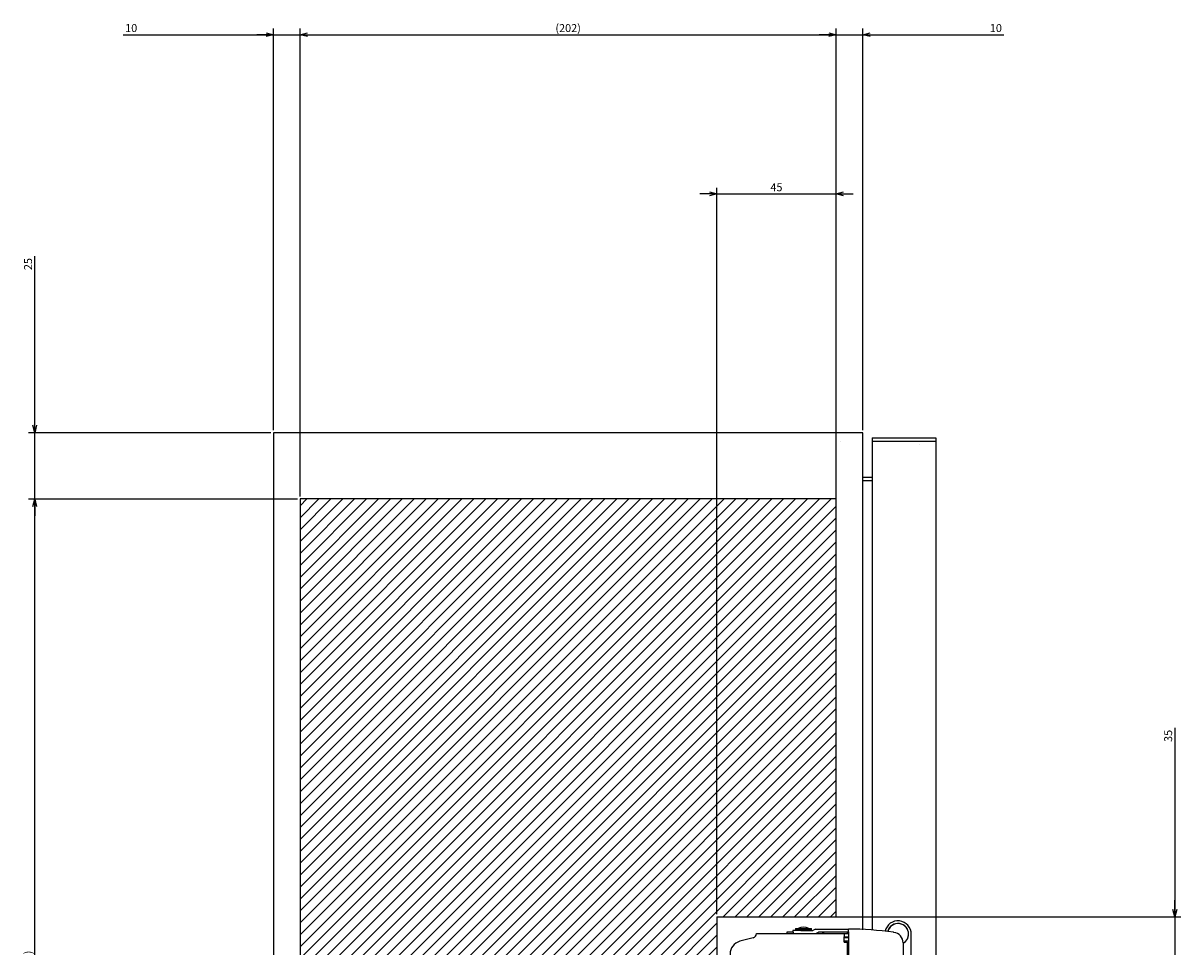
# Model space of a CAD drawing. Extents: x -343 to 202, y -446 to 148.
# Drawn here: x -126 to -82, y -292 to -258 of the extents above; entities that cross this region are included whole.
import ezdxf

# ---------------------------------------------------------------- set-up
doc = ezdxf.new("R2010")
doc.units = 0
doc.layers.get('0').update_dxf_attribs({"linetype": 'CONTINUOUS'})
doc.layers.get('DEFPOINTS').update_dxf_attribs({"linetype": 'CONTINUOUS'})
doc.layers.add('CLASS1', color=7, linetype='CONTINUOUS')
doc.styles.add('MX_DIMTXSTY_3', font='txt.shx', dxfattribs={"width": 0.55, "bigfont": 'extfont.shx'})
doc.styles.add('MX_DIMTXSTY_5', font='txt.shx', dxfattribs={"width": 1.2, "bigfont": 'extfont.shx'})
doc.styles.add('MX_DIMTXSTY_6', font='txt.shx', dxfattribs={"width": 1.35, "bigfont": 'extfont.shx'})
doc.styles.add('MX_NOTE_STANDARD', font='txt.shx', dxfattribs={"bigfont": 'extfont.shx'})
doc.dimstyles.new('MXDIMSTYLE', dxfattribs={"dimtxt": 3, "dimasz": 2.5, "dimexe": 2.28, "dimexo": 1, "dimgap": 1, "dimtad": 1, "dimdsep": 46, "dimtxsty": 'MX_NOTE_STANDARD', "dimblk1": 'OPEN30', "dimblk2": 'OPEN30', "dimsah": 1, "dimcen": 2.5, "dimadec": 0, "dimazin": 0, "dimtfac": 1, "dimtmove": 0, "dimatfit": 3, "dimldrblk": 'OPEN30', "dimfxl": 1, "dimtzin": 0, "dimarcsym": 0})

# ---------------------------------------------------------------- blocks, each defined once
blk = doc.blocks.new('_OPEN30')
at = {"color": 0, "linetype": 'ByBlock', "lineweight": -2}
for p, q in [((-1, 0.267949), (0, 0)), ((0, 0), (-1, -0.267949)), ((0, 0), (-1, 0))]:
    blk.add_line(p, q, dxfattribs=at)
blk = doc.blocks.new('*D81')
at = {"color": 21, "linetype": 'CONTINUOUS'}
for p, q in [((2144.553562, -139.316863), (2144.553562, -210.544562)), ((2144.553562, -210.544562), (2144.553562, -204.194562)), ((1972.953556, -210.544562), (2146.833562, -210.544562)), ((2144.553562, -210.544562), (2144.553562, -245.544562)), ((1972.953556, -245.544562), (2146.833562, -245.544562)), ((2144.553562, -245.544562), (2144.553562, -251.894562))]:
    blk.add_line(p, q, dxfattribs=at)
at = {"layer": 'DEFPOINTS', "color": 0, "linetype": 'CONTINUOUS'}
for p in [(1971.953556, -210.544562), (1971.953556, -245.544562), (2144.553562, -245.544562)]:
    blk.add_point(p, dxfattribs=at)
at = {"color": 21, "linetype": 'CONTINUOUS', "xscale": 2.77, "yscale": 2.77, "zscale": 2.77}
for p, rotation in [((2144.553562, -210.544562), 270), ((2144.553562, -245.544562), 90)]:
    blk.add_blockref('_OPEN30', p, dxfattribs=dict(at, rotation=rotation))
at = {"color": 21, "linetype": 'CONTINUOUS', "insert": (2142.053562, -142.316863), "char_height": 3, "attachment_point": 5, "rotation": 90, "line_spacing_factor": 0.9}
blk.add_mtext('\\A1;35', dxfattribs=at)
blk = doc.blocks.new('*D83')
at = {"color": 21, "linetype": 'CONTINUOUS'}
for p, q in [((1714.953562, -28.044562), (1714.953562, 38.493066)), ((1714.953562, -28.044562), (1714.953562, -21.694562)), ((1803.953562, -28.044562), (1712.673562, -28.044562)), ((1714.953562, -53.044562), (1714.953562, -28.044562)), ((1813.953562, -53.044562), (1712.673562, -53.044562)), ((1714.953562, -53.044562), (1714.953562, -59.394562))]:
    blk.add_line(p, q, dxfattribs=at)
at = {"layer": 'DEFPOINTS', "color": 0, "linetype": 'CONTINUOUS'}
for p in [(1714.953562, -28.044562), (1804.953562, -28.044562), (1814.953562, -53.044562)]:
    blk.add_point(p, dxfattribs=at)
at = {"color": 21, "linetype": 'CONTINUOUS', "xscale": 2.77, "yscale": 2.77, "zscale": 2.77}
for p, rotation in [((1714.953562, -28.044562), 270), ((1714.953562, -53.044562), 90)]:
    blk.add_blockref('_OPEN30', p, dxfattribs=dict(at, rotation=rotation))
at = {"color": 21, "linetype": 'CONTINUOUS', "insert": (1712.453562, 35.493066), "char_height": 3, "attachment_point": 5, "rotation": 90, "line_spacing_factor": 0.9}
blk.add_mtext('\\A1;25', dxfattribs=at)
blk = doc.blocks.new('*D84')
at = {"color": 21, "linetype": 'CONTINUOUS'}
for p, q in [((1971.953562, 61.955438), (1965.603563, 61.955438)), ((1971.953562, -209.544562), (1971.953562, 64.235438)), ((1971.953562, 61.955438), (2016.953562, 61.955438)), ((2016.953562, -209.544562), (2016.953562, 64.235438)), ((2016.953562, 61.955438), (2023.303562, 61.955438))]:
    blk.add_line(p, q, dxfattribs=at)
at = {"layer": 'DEFPOINTS', "color": 0, "linetype": 'CONTINUOUS'}
for p in [(2016.953562, 61.955438), (1971.953562, -210.544562), (2016.953562, -210.544562)]:
    blk.add_point(p, dxfattribs=at)
at = {"color": 21, "linetype": 'CONTINUOUS', "xscale": 2.77, "yscale": 2.77, "zscale": 2.77}
blk.add_blockref('_OPEN30', (1971.953562, 61.955438), dxfattribs=at)
at = {"color": 21, "linetype": 'CONTINUOUS', "xscale": 2.77, "yscale": 2.77, "zscale": 2.77, "rotation": 180}
blk.add_blockref('_OPEN30', (2016.953562, 61.955438), dxfattribs=at)
at = {"color": 21, "linetype": 'CONTINUOUS', "insert": (1994.453562, 64.455438), "char_height": 3, "attachment_point": 5, "line_spacing_factor": 0.9, "style": 'MX_DIMTXSTY_3'}
blk.add_mtext('\\A1;45', dxfattribs=at)
blk = doc.blocks.new('*D89')
at = {"color": 21, "linetype": 'CONTINUOUS'}
for p, q in [((1813.953562, -53.044562), (1712.673562, -53.044562)), ((1714.953562, -403.044562), (1714.953562, -53.044562)), ((1813.953562, -403.044562), (1712.673562, -403.044562))]:
    blk.add_line(p, q, dxfattribs=at)
at = {"layer": 'DEFPOINTS', "color": 0, "linetype": 'CONTINUOUS'}
for p in [(1714.953562, -53.044562), (1814.953562, -53.044562), (1814.953562, -403.044562)]:
    blk.add_point(p, dxfattribs=at)
at = {"color": 21, "linetype": 'CONTINUOUS', "xscale": 2.77, "yscale": 2.77, "zscale": 2.77}
for p, rotation in [((1714.953562, -53.044562), 90), ((1714.953562, -403.044562), 270)]:
    blk.add_blockref('_OPEN30', p, dxfattribs=dict(at, rotation=rotation))
at = {"color": 21, "linetype": 'CONTINUOUS', "insert": (1712.453562, -228.044562), "char_height": 3, "attachment_point": 5, "rotation": 90, "line_spacing_factor": 0.9, "style": 'MX_DIMTXSTY_5'}
blk.add_mtext('\\A1;(350)', dxfattribs=at)
blk = doc.blocks.new('*D90')
at = {"color": 21, "linetype": 'CONTINUOUS'}
for p, q in [((1814.953562, -52.044562), (1814.953562, 124.235438)), ((2016.953562, -52.044562), (2016.953562, 124.235438)), ((1814.953562, 121.955438), (2016.953562, 121.955438))]:
    blk.add_line(p, q, dxfattribs=at)
at = {"layer": 'DEFPOINTS', "color": 0, "linetype": 'CONTINUOUS'}
for p in [(2016.953562, 121.955438), (1814.953562, -53.044562), (2016.953562, -53.044562)]:
    blk.add_point(p, dxfattribs=at)
at = {"color": 21, "linetype": 'CONTINUOUS', "xscale": 2.77, "yscale": 2.77, "zscale": 2.77, "rotation": 180}
blk.add_blockref('_OPEN30', (1814.953562, 121.955438), dxfattribs=at)
at = {"color": 21, "linetype": 'CONTINUOUS', "xscale": 2.77, "yscale": 2.77, "zscale": 2.77}
blk.add_blockref('_OPEN30', (2016.953562, 121.955438), dxfattribs=at)
at = {"color": 21, "linetype": 'CONTINUOUS', "insert": (1915.953562, 124.455438), "char_height": 3, "attachment_point": 5, "line_spacing_factor": 0.9, "style": 'MX_DIMTXSTY_5'}
blk.add_mtext('\\A1;(202)', dxfattribs=at)
blk = doc.blocks.new('*D93')
at = {"color": 21, "linetype": 'CONTINUOUS'}
for p, q in [((2026.953562, -27.044562), (2026.953562, 124.235438)), ((2016.953562, 121.955438), (2010.603563, 121.955438)), ((2016.953562, 121.955438), (2026.953562, 121.955438)), ((2026.953562, 121.955438), (2080.131331, 121.955438)), ((2026.953562, 121.955438), (2033.303562, 121.955438))]:
    blk.add_line(p, q, dxfattribs=at)
at = {"layer": 'DEFPOINTS', "color": 0, "linetype": 'CONTINUOUS'}
for p in [(2026.953562, 121.955438), (2016.953562, 0.183343), (2026.953562, -28.044562)]:
    blk.add_point(p, dxfattribs=at)
at = {"color": 21, "linetype": 'CONTINUOUS', "xscale": 2.77, "yscale": 2.77, "zscale": 2.77}
blk.add_blockref('_OPEN30', (2016.953562, 121.955438), dxfattribs=at)
at = {"color": 21, "linetype": 'CONTINUOUS', "xscale": 2.77, "yscale": 2.77, "zscale": 2.77, "rotation": 180}
blk.add_blockref('_OPEN30', (2026.953562, 121.955438), dxfattribs=at)
at = {"color": 21, "linetype": 'CONTINUOUS', "insert": (2077.131331, 124.455438), "char_height": 3, "attachment_point": 5, "line_spacing_factor": 0.9, "style": 'MX_DIMTXSTY_6'}
blk.add_mtext('\\A1;10', dxfattribs=at)
blk = doc.blocks.new('*D94')
at = {"color": 21, "linetype": 'CONTINUOUS'}
for p, q in [((1804.953562, -27.044562), (1804.953562, 124.235438)), ((1748.319361, 121.955438), (1804.953562, 121.955438)), ((1804.953562, 121.955438), (1798.603563, 121.955438)), ((1804.953562, 121.955438), (1814.953562, 121.955438)), ((1814.953562, 121.955438), (1821.303562, 121.955438))]:
    blk.add_line(p, q, dxfattribs=at)
at = {"layer": 'DEFPOINTS', "color": 0, "linetype": 'CONTINUOUS'}
for p in [(1814.953562, 121.955438), (1814.953562, 0.183343), (1804.953562, -28.044562)]:
    blk.add_point(p, dxfattribs=at)
at = {"color": 21, "linetype": 'CONTINUOUS', "xscale": 2.77, "yscale": 2.77, "zscale": 2.77}
blk.add_blockref('_OPEN30', (1804.953562, 121.955438), dxfattribs=at)
at = {"color": 21, "linetype": 'CONTINUOUS', "xscale": 2.77, "yscale": 2.77, "zscale": 2.77, "rotation": 180}
blk.add_blockref('_OPEN30', (1814.953562, 121.955438), dxfattribs=at)
at = {"color": 21, "linetype": 'CONTINUOUS', "insert": (1751.319361, 124.455438), "char_height": 3, "attachment_point": 5, "line_spacing_factor": 0.9, "style": 'MX_DIMTXSTY_6'}
blk.add_mtext('\\A1;10', dxfattribs=at)
blk = doc.blocks.new('MS_30')
at = {"linetype": 'CONTINUOUS'}
h = blk.add_hatch(dxfattribs=at)
h.set_pattern_fill('ANSI31', color=25, style=0)
h.paths.add_polyline_path([(1814.95, 71.96), (2016.95, 71.96), (2016.95, -85.54), (1971.95, -85.54), (1971.95, -120.54), (2016.95, -120.54), (2016.95, -278.04), (1814.95, -278.04)])
at = {"color": 2, "linetype": 'CONTINUOUS'}
blk.add_line((2018.55, 93.76), (2018.56, 93.76), dxfattribs=at)
at = {"color": 25, "linetype": 'CONTINUOUS'}
for p, q in [((2016.95, 71.96), (1814.95, 71.96)), ((1814.95, 71.96), (1814.95, -278.04)), ((2016.95, -85.54), (2016.95, 71.96)), ((1971.95, -85.54), (2016.95, -85.54)), ((1971.95, -85.54), (1971.95, -120.54))]:
    blk.add_line(p, q, dxfattribs=at)
blk = doc.blocks.new('MS_27')
at = {"color": 2, "linetype": 'CONTINUOUS'}
for p, q in [((-37, 13.1), (-31, 13.1)), ((-37, 13.1), (-37, 12.6)), ((-31, 12.6), (-31, 13.1)), ((-53.034126, 9.622014), (-57.994095, 8.292994)), ((-51.7, 11.2), (-18.7, 11.2)), ((-37.75, 11.8), (-40.25, 11.8)), ((-40.25, 11.8), (-40.25, 11.2)), ((-34.977243, 12.4), (-38, 12.4)), ((-38, 12.4), (-38, 11.8)), ((-37.75, 11.2), (-37.75, 11.8)), ((-37, 12.6), (-31, 12.6)), ((-35.75, 12.6), (-35.75, 12.4)), ((-34.977243, 12.4), (-30.476548, 12.4)), ((-32.25, 12.4), (-32.25, 12.6)), ((-29.434105, 12.9), (-30.476548, 12.4)), ((-29.434105, 12.9), (-17, 12.9)), ((-29.35113, 11.2), (-28.374588, 11.7)), ((-17, 11.7), (-28.374588, 11.7)), ((-27.133831, 11.2), (-26.333831, 11.7)), ((-18.7, 11.2), (-17, 11.2)), ((-18.7, 11.2), (-18.7, 10)), ((-18.7, 10), (-17, 10)), ((-18.7, 8), (-18.7, 10)), ((-18.7, 9.7), (-17, 9.7)), ((-17.5, 11.6), (-17, 11.6)), ((-17.5, 11.6), (-17.2, 11.3)), ((-17.2, 11.3), (-17, 11.3)), ((-17.2, 11.3), (-17.2, 11.2)), ((-17.2, 10), (-17.2, 9.7)), ((-17, 11.9), (-17, 12.9)), ((-17, 11.9), (-17, -11.5)), ((-0.148634, 11.710906), (0.068966, 11.67984)), ((2.574269, 10.25), (2.65, 10.25)), ((6.6, -11), (6.6, 11)), ((-18.7, 8.5), (-17, 8.5)), ((-18.7, 8), (-17.5, 8)), ((-17.5, 8), (-17.5, -7.6)), ((-17.2, 8.5), (-17.2, -8.1)), ((3.5, 7.720512), (3.5, -7.320512)), ((-61.7, 3.463365), (-61.7, -3.063365)), ((-57.994095, -7.892994), (-53.034126, -9.222014)), ((-18.7, -9.6), (-18.7, -7.6)), ((-17.5, -7.6), (-18.7, -7.6)), ((-17, -8.1), (-18.7, -8.1)), ((-18.7, -10.8), (-51.707186, -10.8)), ((-40.25, -10.8), (-40.25, -11.4)), ((-37.75, -11.4), (-40.25, -11.4)), ((-38, -11.4), (-38, -12)), ((-34.977243, -12), (-38, -12)), ((-37.75, -11.4), (-37.75, -10.8)), ((-36.5, -12.2), (-31.5, -12.2)), ((-36.5, -12.2), (-36.5, -13.2)), ((-35.75, -12), (-35.75, -12.2)), ((-34.977243, -12), (-30.476548, -12)), ((-32.25, -12.2), (-32.25, -12)), ((-31.5, -13.2), (-31.5, -12.2)), ((-30.476548, -12), (-29.434105, -12.5)), ((-29.434105, -12.5), (-17, -12.5)), ((-28.374588, -11.3), (-29.35113, -10.8)), ((-28.374588, -11.3), (-17, -11.3)), ((-26.333831, -11.3), (-27.133831, -10.8)), ((-18.7, -9.3), (-17, -9.3)), ((-18.7, -9.6), (-17, -9.6)), ((-18.7, -9.6), (-18.7, -10.8)), ((-18.7, -10.8), (-17, -10.8)), ((-17.3, -10.8), (-17.7, -11.2)), ((-17.7, -11.2), (-17, -11.2)), ((-17.2, -9.3), (-17.2, -9.6)), ((-17, -12.5), (-17, -11.5)), ((0.068966, -11.27984), (-0.148634, -11.310906)), ((-36.5, -13.2), (-31.5, -13.2))]:
    blk.add_line(p, q, dxfattribs=at)
for centre, radius, start, end in [((-34, 9.35), 4.25, 61.927513, 118.072487), ((1.6, 11), 5, 0, 167.144329), ((1.6, 11), 4, 0, 165.624493), ((1.6, 11), 4, 0, 162.868394), ((-53.5, 11.360681), 1.8, 285, 354.878564), ((-17, -107.1), 120, 81.927384, 90), ((-0.5, 7.720512), 4, 0, 81.822434), ((1.6, 11), 4, 300.086233, 0), ((1.6, 11), 4, 327.524523, 0), ((-56.7, 3.463365), 5, 105, 180), ((-56.7, -3.063365), 5, 180, 255), ((-0.5, -7.320512), 4, 278.177566, 0), ((1.6, -11), 4, 0, 61.64065), ((1.6, -11), 4, 0, 35.415208), ((-53.5, -10.960681), 1.8, 5.121436, 75), ((-17, 107.5), 120, 270, 278.072616), ((1.6, -11), 5, 188.289476, 0), ((1.6, -11), 4, 188.669109, 0), ((1.6, -11), 4, 191.248105, 0), ((-33.948075, -8.90027), 5, 239.310529, 269.404978), ((-34.051925, -8.90027), 5, 270.595022, 300.689471)]:
    blk.add_arc(centre, radius, start, end, dxfattribs=at)
at = {"color": 7, "linetype": 'CONTINUOUS'}
blk.add_point((0, 0), dxfattribs=at)
blk = doc.blocks.new('MS_24')
at = {"color": 140, "linetype": 'CONTINUOUS'}
for p, q in [((1804.953562, 221.955438), (1804.953562, -178.044562)), ((2026.953562, 221.955438), (1804.953562, 221.955438)), ((2018.553562, 218.755438), (2018.555562, 218.755438)), ((2026.953562, 34.614788), (2026.953562, 221.955438)), ((2030.553562, 219.955438), (2030.553562, 34.492495)), ((2030.553562, 219.955438), (2054.553562, 219.955438)), ((2030.553562, 218.755438), (2054.553562, 218.755438)), ((2048.353562, 218.755438), (2048.353562, 218.753438)), ((2053.353562, 218.755438), (2053.353562, 218.753438)), ((2054.553562, 219.955438), (2054.553562, -176.044562)), ((2048.353562, 217.555438), (2048.353562, 217.553438)), ((2026.953562, 205.155438), (2030.553562, 205.155438)), ((2026.953562, 203.955438), (2030.553562, 203.955438))]:
    blk.add_line(p, q, dxfattribs=at)
at = {"color": 130, "linetype": 'ByBlock'}
blk.add_blockref('MS_27', (2038.653562, 21.955438), dxfattribs=at)
blk = doc.blocks.new('MS_31')
at = {"color": 21, "linetype": 'CONTINUOUS'}
for base, p1, p2, text, override, picture, middle in [((1814.953562, 121.955438), (1804.953562, -28.044562), (1814.953562, 0.183343), '\\A1;<>', {"dimasz": 2.77, "dimtxsty": 'MX_DIMTXSTY_6', "dimse2": 1, "dimtzin": 8}, '*D94', (1751.319361, 121.955438)), ((2016.953562, 121.955438), (1814.953562, -53.044562), (2016.953562, -53.044562), '\\A1;(<>)', {"dimasz": 2.77, "dimtxsty": 'MX_DIMTXSTY_5', "dimtzin": 8}, '*D90', (1915.953562, 121.955438)), ((2026.953562, 121.955438), (2016.953562, 0.183343), (2026.953562, -28.044562), '\\A1;<>', {"dimasz": 2.77, "dimtxsty": 'MX_DIMTXSTY_6', "dimse1": 1, "dimtzin": 8}, '*D93', (2077.131331, 121.955438)), ((2016.953562, 61.955438), (1971.953562, -210.544562), (2016.953562, -210.544562), '\\A1;<>', {"dimasz": 2.77, "dimtxsty": 'MX_DIMTXSTY_3', "dimtzin": 8}, '*D84', (1994.453562, 61.955438))]:
    dim = blk.add_linear_dim(base=base, p1=p1, p2=p2, text=text, dimstyle='MXDIMSTYLE', override=override, dxfattribs=at)
    dim.commit()
    dim.dimension.update_dxf_attribs({"geometry": picture, "text_midpoint": middle, "dimtype": 128})
for base, p1, p2, text, override, picture, middle in [((1714.953562, -28.044562), (1814.953562, -53.044562), (1804.953562, -28.044562), '\\A1;<>', {"dimasz": 2.77, "dimtzin": 8}, '*D83', (1714.953562, 35.493066)), ((1714.953562, -53.044562), (1814.953562, -403.044562), (1814.953562, -53.044562), '\\A1;(<>)', {"dimasz": 2.77, "dimtxsty": 'MX_DIMTXSTY_5', "dimtzin": 8}, '*D89', (1714.953562, -228.044562)), ((2144.553562, -245.544562), (1971.953556, -210.544562), (1971.953556, -245.544562), '\\A1;<>', {"dimasz": 2.77, "dimtzin": 8}, '*D81', (2144.553562, -142.316863))]:
    dim = blk.add_linear_dim(base=base, p1=p1, p2=p2, angle=90, text=text, dimstyle='MXDIMSTYLE', override=override, dxfattribs=at)
    dim.commit()
    dim.dimension.update_dxf_attribs({"geometry": picture, "text_midpoint": middle, "dimtype": 128})

msp = doc.modelspace()

# ---------------------------------------------------------------- block references
at = {"layer": 'CLASS1', "linetype": 'ByBlock', "xscale": 0.1, "yscale": 0.1, "zscale": 0.1}
for name, p in [('MS_31', (-296.62, -270.3066)), ('MS_24', (-296.62, -295.3066)), ('MS_30', (-296.62, -282.8066))]:
    msp.add_blockref(name, p, dxfattribs=at)

doc.saveas('drawing.dxf')
